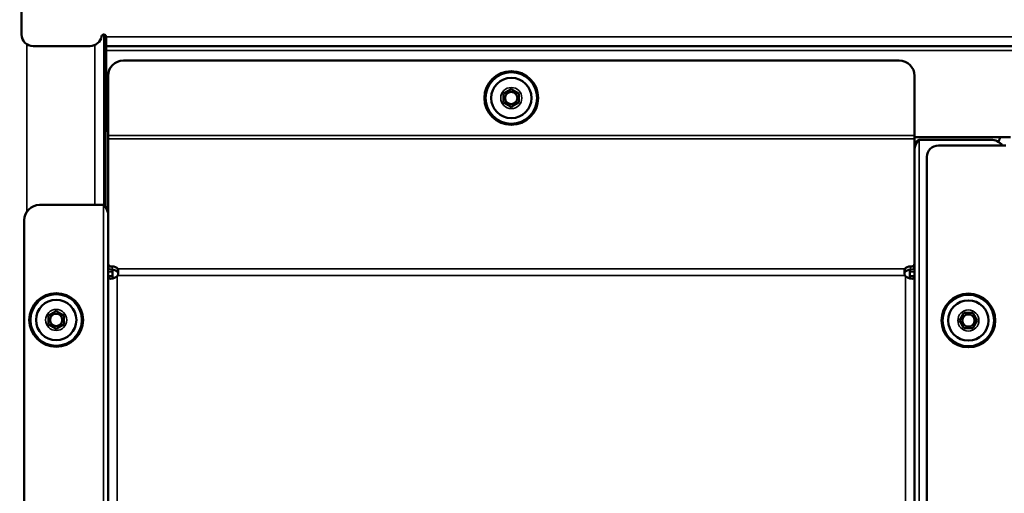
# Model space of a CAD drawing. Units: millimetres. Extents: x 2038 to 32114, y 1466 to 14257.
# Drawn here: x 9576 to 9832, y 3100 to 3223 of the extents above; entities that cross this region are included whole.
import ezdxf

# ---------------------------------------------------------------- set-up
doc = ezdxf.new("R2010")
doc.units = ezdxf.units.MM
doc.layers.get('Defpoints').update_dxf_attribs({"color": 80, "lineweight": 25})
doc.layers.add('Visible (ISO)', color=7, linetype='Continuous', lineweight=50)
doc.layers.add('Visible Narrow (ISO)', color=7, linetype='Continuous', lineweight=35)
doc.styles.add('Verdana(1)', font='verdana.ttf')
doc.dimstyles.new('AT (25)', dxfattribs={"dimtxt": 62.5, "dimasz": 60, "dimexe": 40, "dimexo": 40, "dimgap": 40, "dimtad": 1, "dimdec": 0, "dimzin": 0, "dimdsep": 46, "dimtxsty": 'Verdana(1)', "dimcen": 0.09, "dimclrd": 3, "dimclre": 3, "dimclrt": 7, "dimadec": 1, "dimazin": 0, "dimtfac": 1, "dimtdec": 0, "dimtmove": 0, "dimatfit": 0, "dimfxl": 1, "dimtolj": 1, "dimtzin": 0, "dimarcsym": 0})

# ---------------------------------------------------------------- blocks, each defined once
blk = doc.blocks.new('*D329')
at = {"color": 3, "lineweight": -2, "transparency": 16777216}
for p, q in [((9843.11, 3396.44), (9066.74, 3396.44)), ((9106.74, 3336.44), (9106.74, 2029.46)), ((9296.83, 1969.46), (9066.74, 1969.46))]:
    blk.add_line(p, q, dxfattribs=at)
at = {"color": 3, "transparency": 16777216}
for points in [[(9096.74, 3336.44), (9116.74, 3336.44), (9106.74, 3396.44)], [(9096.74, 2029.46), (9116.74, 2029.46), (9106.74, 1969.46)]]:
    blk.add_solid(points, dxfattribs=at)
at = {"layer": 'Defpoints', "color": 0, "transparency": 16777216}
for p in [(9883.11, 3396.44), (9106.74, 1969.46), (9336.83, 1969.46)]:
    blk.add_point(p, dxfattribs=at)
at = {"color": 7, "transparency": 16777216, "insert": (9034.84, 2682.95), "char_height": 62.5, "attachment_point": 5, "rotation": 90, "style": 'Verdana(1)'}
blk.add_mtext('\\A1;1427', dxfattribs=at)
blk = doc.blocks.new('*D334')
at = {"color": 3, "lineweight": -2, "transparency": 16777216}
for p, q in [((9936.33, 3276.44), (9254.98, 3276.44)), ((9294.98, 2029.46), (9294.98, 3216.44)), ((9522.21, 1969.46), (9254.98, 1969.46))]:
    blk.add_line(p, q, dxfattribs=at)
at = {"color": 3, "transparency": 16777216}
for points in [[(9284.98, 3216.44), (9304.98, 3216.44), (9294.98, 3276.44)], [(9284.98, 2029.46), (9304.98, 2029.46), (9294.98, 1969.46)]]:
    blk.add_solid(points, dxfattribs=at)
at = {"layer": 'Defpoints', "color": 0, "transparency": 16777216}
for p in [(9294.98, 3276.44), (9976.33, 3276.44), (9562.21, 1969.46)]:
    blk.add_point(p, dxfattribs=at)
at = {"color": 7, "transparency": 16777216, "insert": (9222.43, 2622.95), "char_height": 62.5, "attachment_point": 5, "rotation": 90, "style": 'Verdana(1)'}
blk.add_mtext('\\A1;1307', dxfattribs=at)

msp = doc.modelspace()

# ---------------------------------------------------------------- linework, layer by layer
at = {"layer": 'Visible (ISO)'}
for p, q in [((9576.33, 3219.49), (9576.33, 3533.49)), ((9597.83, 3219.48), (9597.83, 3174.94)), ((9598.13, 3174.75), (9598.13, 3219.34)), ((9598.33, 3218.89), (9598.33, 3216.49)), ((9594.18, 3216.49), (9579.33, 3216.49)), ((10527.33, 3216.49), (9598.33, 3216.49)), ((9598.33, 3215.29), (9598.33, 3216.49)), ((9598.33, 3195.69), (9598.33, 3215.29)), ((9602.83, 3212.69), (9804.83, 3212.69)), ((9598.83, 3208.69), (9598.83, 3193.19)), ((9808.83, 3208.69), (9808.83, 3193.19)), ((9701.83, 3204.09), (9703.83, 3205.25)), ((9703.83, 3205.25), (9705.83, 3204.09)), ((9701.83, 3201.78), (9701.83, 3204.09)), ((9705.83, 3204.09), (9705.83, 3201.78)), ((9703.83, 3200.63), (9701.83, 3201.78)), ((9705.83, 3201.78), (9703.83, 3200.63)), ((9598.83, 3193.19), (9598.83, 3192.34)), ((9598.83, 3192.34), (9598.83, 3159.72)), ((9808.83, 3193.19), (9808.83, 3192.34)), ((9808.83, 3192.69), (9833.83, 3192.69)), ((9808.83, 3192.34), (9808.83, 3159.72)), ((9810.03, 3192.07), (9828.63, 3192.07)), ((9832.63, 3190.57), (9815.03, 3190.57)), ((9812.03, 3187.57), (9812.03, 2298.09)), ((9597.63, 3175.07), (9581.03, 3175.07)), ((9577.03, 3171.07), (9577.03, 2298.19)), ((9598.83, 3159.72), (9598.83, 3158.87)), ((9598.83, 3158.87), (9598.83, 3158.47)), ((9598.83, 3157.59), (9598.83, 3158.47)), ((9601.35, 3157.82), (9601.35, 3158.39)), ((9806.32, 3157.82), (9806.32, 3158.39)), ((9808.83, 3158.87), (9808.83, 3159.72)), ((9808.83, 3158.87), (9808.83, 3158.47)), ((9808.83, 3158.47), (9808.83, 3157.59)), ((9598.83, 3157.59), (9598.83, 3156.49)), ((9599.64, 3156.49), (9598.83, 3156.49)), ((9598.83, 2295.53), (9598.83, 3156.49)), ((9600.03, 3156.49), (9599.64, 3156.49)), ((9600.03, 3158.16), (9600.03, 3157.59)), ((9600.03, 3156.49), (9600.03, 3157.59)), ((9601.35, 3157.54), (9601.35, 3157.82)), ((9806.32, 3157.54), (9806.32, 3157.82)), ((9807.63, 3157.59), (9807.63, 3158.16)), ((9807.63, 3157.59), (9807.63, 3156.49)), ((9807.63, 3156.49), (9808.02, 3156.49)), ((9808.02, 3156.49), (9808.83, 3156.49)), ((9808.83, 3156.49), (9808.83, 3157.59)), ((9808.83, 3156.49), (9808.83, 2295.53)), ((9583.33, 3146.22), (9585.33, 3147.38)), ((9583.33, 3143.91), (9583.33, 3146.22)), ((9585.33, 3147.38), (9587.33, 3146.22)), ((9587.33, 3146.22), (9587.33, 3143.91)), ((9820.52, 3144.94), (9821.68, 3146.94)), ((9821.68, 3146.94), (9823.99, 3146.94)), ((9823.99, 3146.94), (9825.14, 3144.94)), ((9585.33, 3142.76), (9583.33, 3143.91)), ((9587.33, 3143.91), (9585.33, 3142.76)), ((9821.68, 3142.94), (9820.52, 3144.94)), ((9825.14, 3144.94), (9823.99, 3142.94)), ((9823.99, 3142.94), (9821.68, 3142.94))]:
    msp.add_line(p, q, dxfattribs=at)
for centre, radius in [((9703.83, 3202.94), 7), ((9703.83, 3202.94), 5.25), ((9703.83, 3202.94), 1.6), ((9585.33, 3145.07), 7), ((9822.83, 3144.94), 7), ((9585.33, 3145.07), 5.25), ((9822.83, 3144.94), 5.25), ((9585.33, 3145.07), 1.6), ((9822.83, 3144.94), 1.6)]:
    msp.add_circle(centre, radius, dxfattribs=at)
for centre, radius, start, end in [((9579.33, 3219.49), 3, 180, 270), ((9594.18, 3219.49), 3, 270, 350.4059), ((9597.73, 3218.89), 0.6, 0, 170.4059), ((9602.83, 3208.69), 4, 90, 180), ((9804.83, 3208.69), 4, 0, 90), ((9601.33, 3195.69), 3, 180, 213.5573), ((9828.63, 3188.07), 4, 38.6822, 90), ((9815.03, 3187.57), 3, 90, 180), ((9581.03, 3171.07), 4, 90, 180), ((9599.98, 3157.32), 1.5, 326.3587, 335.4013), ((9807.68, 3157.32), 1.5, 204.5987, 213.6413)]:
    msp.add_arc(centre, radius, start, end, dxfattribs=at)
for centre, major_axis, start_param, end_param in [((9599.83, 3159.72), (-1, 0), 0, 1.63132), ((9599.83, 3158.87), (-1, 0), 0, 1.63132), ((9599.98, 3157.95), (-1.5, 0), 3.570922, 4.772913), ((9807.68, 3157.95), (-1.5, 0), 4.651865, 5.853856), ((9807.83, 3159.72), (1, 0), 4.651865, 6.283185), ((9807.83, 3158.87), (1, 0), 4.651865, 6.283185), ((9599.98, 3157.1), (1.5, 0), 0.429329, 1.63132), ((9807.68, 3157.1), (1.5, 0), 1.510273, 2.712264)]:
    msp.add_ellipse(centre, major_axis=major_axis, ratio=0.707107, start_param=start_param, end_param=end_param, dxfattribs=at)
for points in [[(9810.03, 3192.07), (9809.61, 3191.8), (9809.2, 3191.54), (9808.83, 3191.27)], [(9601.35, 3156.7), (9601.52, 3157.29), (9601.52, 3157.97), (9601.35, 3158.39)], [(9806.32, 3158.39), (9806.14, 3157.97), (9806.14, 3157.29), (9806.32, 3156.7)], [(9601.35, 3157.54), (9601.4, 3157.48), (9601.44, 3157.39), (9601.46, 3157.3)], [(9806.2, 3157.3), (9806.22, 3157.39), (9806.26, 3157.48), (9806.32, 3157.54)]]:
    msp.add_open_spline(points, degree=3, dxfattribs=at)
for points, knots in [([(9808.83, 3189.67), (9808.83, 3190.33), (9809.2, 3190.98), (9809.7, 3191.64), (9809.81, 3191.78), (9809.92, 3191.93), (9810.03, 3192.07)], [0, 0, 0, 0, 1.290531, 1.290531, 1.290531, 1.570796, 1.570796, 1.570796, 1.570796]), ([(9598.83, 3174.27), (9598.8, 3174.29), (9598.78, 3174.31), (9598.75, 3174.33), (9598.41, 3174.57), (9598.02, 3174.82), (9597.63, 3175.07)], [1.0471976, 1.0471976, 1.0471976, 1.0471976, 1.0852033, 1.0852033, 1.0852033, 1.5707963, 1.5707963, 1.5707963, 1.5707963]), ([(9598.83, 3172.67), (9598.83, 3173.33), (9598.46, 3173.98), (9597.96, 3174.64), (9597.85, 3174.78), (9597.74, 3174.93), (9597.63, 3175.07)], [0, 0, 0, 0, 1.290531, 1.290531, 1.290531, 1.570796, 1.570796, 1.570796, 1.570796]), ([(9598.83, 3156.49), (9598.83, 3156.25), (9598.87, 3156.05), (9599.03, 3155.94), (9599.41, 3155.67), (9600.64, 3155.9), (9601.23, 3156.49)], [-1, -1, -1, -1, -0.70691, -0.70691, -0.70691, 0, 0, 0, 0]), ([(9600.16, 3155.91), (9600.15, 3155.92), (9600.14, 3155.93), (9600.13, 3155.94), (9600.05, 3156.05), (9600.03, 3156.25), (9600.03, 3156.49)], [0.6748411, 0.6748411, 0.6748411, 0.6748411, 0.7069101, 0.7069101, 0.7069101, 1, 1, 1, 1]), ([(9806.43, 3156.49), (9807.02, 3155.9), (9808.25, 3155.67), (9808.63, 3155.94), (9808.79, 3156.05), (9808.83, 3156.25), (9808.83, 3156.49)], [0, 0, 0, 0, 0.70691, 0.70691, 0.70691, 1, 1, 1, 1]), ([(9807.63, 3156.49), (9807.63, 3156.25), (9807.61, 3156.05), (9807.53, 3155.94), (9807.52, 3155.93), (9807.51, 3155.92), (9807.5, 3155.91)], [-1, -1, -1, -1, -0.7069101, -0.7069101, -0.7069101, -0.6748411, -0.6748411, -0.6748411, -0.6748411])]:
    msp.add_open_spline(points, degree=3, knots=knots, dxfattribs=at)
msp.add_rational_spline([(9830.64, 3191.53), (9830.91, 3192.12), (9831.18, 3192.69)], [1.00227753979, 1.01238336216, 1.02112880178], degree=2, dxfattribs=at)
at = {"layer": 'Visible Narrow (ISO)'}
for p, q in [((9598.33, 3218.89), (10527.33, 3218.89)), ((9577.73, 3216.95), (9577.73, 3173.33)), ((9595.43, 3175.07), (9595.43, 3216.76)), ((10527.33, 3215.29), (9598.33, 3215.29)), ((9808.83, 3193.19), (9598.83, 3193.19)), ((9808.83, 3192.34), (9598.83, 3192.34)), ((9810.03, 3192.07), (9810.03, 2294.19)), ((9597.63, 2294.19), (9597.63, 3175.07)), ((9599, 3158.47), (9598.83, 3158.47)), ((9599.89, 3158.16), (9599.89, 3159.01)), ((9806.32, 3158.39), (9601.35, 3158.39)), ((9807.77, 3159.01), (9807.77, 3158.16)), ((9808.83, 3158.47), (9808.66, 3158.47)), ((9598.83, 3157.59), (9600.03, 3157.59)), ((9601.23, 3156.49), (9601.23, 2295.53)), ((9806.32, 3156.7), (9601.35, 3156.7)), ((9806.43, 2295.53), (9806.43, 3156.49)), ((9807.63, 3157.59), (9808.83, 3157.59))]:
    msp.add_line(p, q, dxfattribs=at)
for centre, radius in [((9703.83, 3202.94), 6.63), ((9703.83, 3202.94), 2.75), ((9585.33, 3145.07), 6.63), ((9822.83, 3144.94), 6.63), ((9585.33, 3145.07), 2.75), ((9822.83, 3144.94), 2.75)]:
    msp.add_circle(centre, radius, dxfattribs=at)

# ---------------------------------------------------------------- dimensions: what is measured, and where the dimension line sits
for base, p1, p2, picture, middle in [((9106.74, 1969.46), (9883.11, 3396.44), (9336.83, 1969.46), '*D329', (9034.84, 2682.95)), ((9294.98, 3276.44), (9562.21, 1969.46), (9976.33, 3276.44), '*D334', (9222.43, 2622.95))]:
    dim = msp.add_linear_dim(base=base, p1=p1, p2=p2, angle=90, dimstyle='AT (25)')
    dim.commit()
    dim.dimension.update_dxf_attribs({"geometry": picture, "text_midpoint": middle})

doc.saveas('drawing.dxf')
